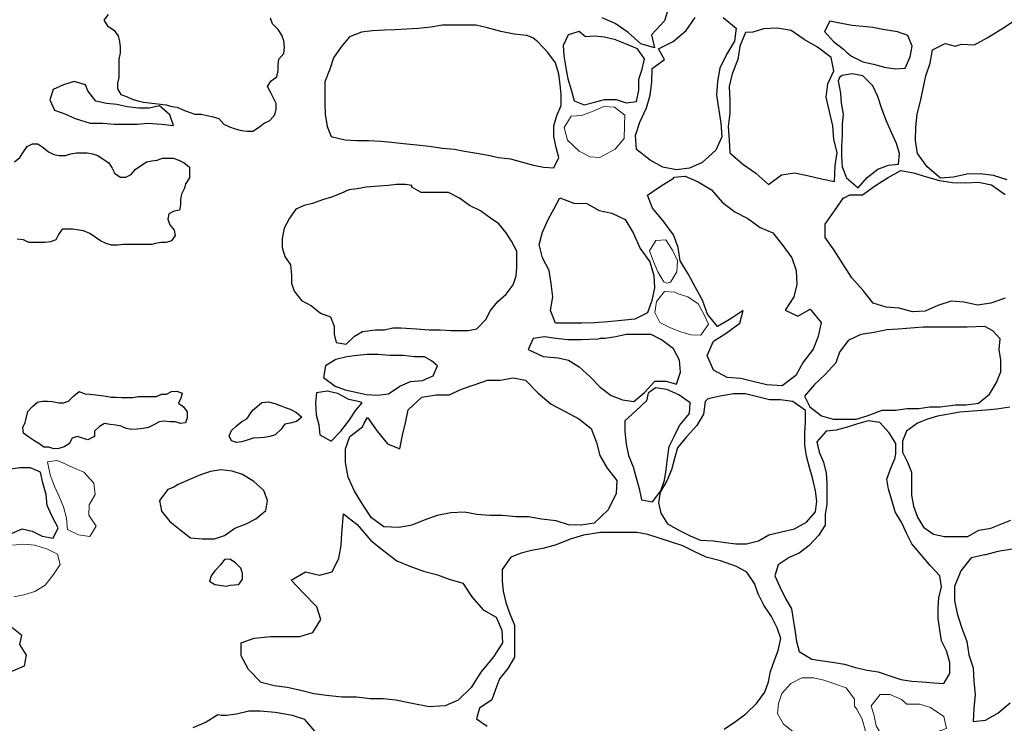
# Model space of a CAD drawing. Units: metres. Extents: x 1044 to 1576, y -53 to 20.
# Drawn here: x 1066 to 1067, y -7 to -7 of the extents above; entities that cross this region are included whole.
import ezdxf

# ---------------------------------------------------------------- set-up
doc = ezdxf.new("R2010")
doc.units = ezdxf.units.M
doc.layers.add('000_dettagli_pietra_chira', color=252, linetype='Continuous')
doc.layers.add('000_dettagli_pietra_scura', color=251, linetype='Continuous')
doc.layers.add('000_mattoni', color=251, linetype='Continuous', lineweight=5)

msp = doc.modelspace()

# ---------------------------------------------------------------- linework, layer by layer
at = {"layer": '000_dettagli_pietra_chira'}
for points in [[(1067.18535, -6.80496), (1067.19656, -6.81056), (1067.20727, -6.81311), (1067.21849, -6.81617), (1067.2292, -6.8177), (1067.23939, -6.81719), (1067.24449, -6.80547), (1067.24653, -6.79476), (1067.24194, -6.78406), (1067.23175, -6.78049), (1067.21696, -6.77794), (1067.20676, -6.77591), (1067.19656, -6.77489), (1067.18586, -6.77387), (1067.17515, -6.77183), (1067.16342, -6.76979), (1067.15781, -6.77998), (1067.16699, -6.79018), (1067.17719, -6.79782), (1067.18025, -6.80088)], [(1066.85747, -6.78399), (1066.84462, -6.78271), (1066.83113, -6.78014), (1066.81764, -6.77628), (1066.80608, -6.77372), (1066.77203, -6.77372), (1066.76047, -6.77564), (1066.74762, -6.77693), (1066.73606, -6.77757), (1066.7245, -6.77821), (1066.71358, -6.77885), (1066.70137, -6.77949), (1066.69045, -6.78078), (1066.67824, -6.78527), (1066.66989, -6.79555), (1066.66218, -6.80646), (1066.65833, -6.81802), (1066.65319, -6.83086), (1066.65319, -6.85333), (1066.65383, -6.86361), (1066.65576, -6.87581), (1066.65962, -6.88608), (1066.67375, -6.88929), (1066.68531, -6.88993), (1066.69752, -6.88993), (1066.71036, -6.89057), (1066.72064, -6.89186), (1066.73285, -6.89314), (1066.74634, -6.89443), (1066.75854, -6.89571), (1066.77203, -6.89764), (1066.78424, -6.89892), (1066.79452, -6.90085), (1066.80672, -6.90277), (1066.81829, -6.9047), (1066.82856, -6.90727), (1066.84077, -6.90855), (1066.85298, -6.91176), (1066.8639, -6.91497), (1066.87418, -6.9169), (1066.88445, -6.91754), (1066.88959, -6.90727), (1066.88702, -6.897), (1066.88445, -6.88608), (1066.88445, -6.87516), (1066.88767, -6.86489), (1066.89216, -6.85462), (1066.89216, -6.8437), (1066.89088, -6.83343), (1066.88959, -6.82316), (1066.88638, -6.8116), (1066.87867, -6.80133), (1066.86839, -6.79041), (1066.86325, -6.78656)], [(1066.91015, -6.78014), (1066.89923, -6.78335), (1066.89409, -6.79426), (1066.89473, -6.80454), (1066.89666, -6.81674), (1066.89859, -6.82765), (1066.90244, -6.83985), (1066.90501, -6.85012), (1066.91529, -6.85398), (1066.92557, -6.85141), (1066.93585, -6.84884), (1066.94741, -6.84884), (1066.95769, -6.85205), (1066.96796, -6.85077), (1066.97053, -6.83921), (1066.97053, -6.82829), (1066.97375, -6.81802), (1066.97632, -6.80775), (1066.96925, -6.79747), (1066.95704, -6.79234), (1066.94677, -6.78848), (1066.93585, -6.78592), (1066.92557, -6.78463), (1066.91657, -6.78527)], [(1066.40004, -6.83044), (1066.38954, -6.83394), (1066.37903, -6.83861), (1066.37553, -6.8491), (1066.3802, -6.8596), (1066.39071, -6.8631), (1066.40121, -6.86777), (1066.41639, -6.87243), (1066.42922, -6.87243), (1066.4409, -6.8736), (1066.46424, -6.8736), (1066.47475, -6.87243), (1066.48875, -6.8736), (1066.50042, -6.87477), (1066.49692, -6.86427), (1066.48642, -6.85494), (1066.47591, -6.85727), (1066.46541, -6.85727), (1066.45374, -6.8561), (1066.44323, -6.85377), (1066.43273, -6.8526), (1066.42222, -6.85027), (1066.41405, -6.83977), (1066.41172, -6.83394)], [(1067.17158, -6.82993), (1067.17413, -6.84216), (1067.17464, -6.85235), (1067.17668, -6.86356), (1067.17566, -6.87376), (1067.17566, -6.88497), (1067.17515, -6.89567), (1067.17515, -6.90586), (1067.17566, -6.91657), (1067.18025, -6.92778), (1067.19197, -6.93797), (1067.20115, -6.92727), (1067.21186, -6.91911), (1067.22257, -6.91504), (1067.23276, -6.91402), (1067.23378, -6.90332), (1067.23073, -6.89312), (1067.22563, -6.88191), (1067.22053, -6.8707), (1067.21594, -6.85796), (1067.21186, -6.84573), (1067.20676, -6.83502), (1067.19656, -6.82483), (1067.18586, -6.82279), (1067.17566, -6.82432), (1067.17311, -6.82636)], [(1066.73484, -6.93438), (1066.72562, -6.93438), (1066.71732, -6.93531), (1066.7081, -6.93623), (1066.69518, -6.93715), (1066.68596, -6.93899), (1066.67766, -6.93992), (1066.66936, -6.9436), (1066.66013, -6.94729), (1066.65091, -6.95006), (1066.64076, -6.95375), (1066.63246, -6.95559), (1066.62416, -6.95928), (1066.6177, -6.9685), (1066.61217, -6.97864), (1066.61032, -6.98878), (1066.61032, -6.998), (1066.61309, -7.00722), (1066.61862, -7.01552), (1066.61955, -7.02566), (1066.61955, -7.03395), (1066.62231, -7.04225), (1066.62969, -7.05147), (1066.63984, -7.057), (1066.64906, -7.06438), (1066.65921, -7.06807), (1066.6629, -7.07729), (1066.6629, -7.08558), (1066.66474, -7.09388), (1066.67489, -7.09572), (1066.68319, -7.08743), (1066.69149, -7.08282), (1066.70441, -7.08097), (1066.71363, -7.08097), (1066.72193, -7.07913), (1066.73023, -7.07913), (1066.74591, -7.08005), (1066.75883, -7.08097), (1066.7699, -7.08097), (1066.78096, -7.0819), (1066.79849, -7.0819), (1066.80679, -7.08005), (1066.81602, -7.07083), (1066.82063, -7.06161), (1066.82801, -7.05239), (1066.83631, -7.04502), (1066.84369, -7.0358), (1066.84645, -7.02658), (1066.84738, -7.01828), (1066.84738, -7.00169), (1066.84184, -6.99155), (1066.83631, -6.98325), (1066.82893, -6.97403), (1066.82063, -6.9685), (1066.81048, -6.96112), (1066.79941, -6.95559), (1066.78927, -6.94821), (1066.7782, -6.94268), (1066.75053, -6.94268), (1066.7413, -6.93715), (1066.7413, -6.93531)], [(1067.31993, -7.0776), (1067.30189, -7.07851), (1067.25771, -7.07851), (1067.23246, -7.08031), (1067.22073, -7.08121), (1067.20811, -7.08391), (1067.19458, -7.08572), (1067.18196, -7.09203), (1067.17294, -7.10374), (1067.16933, -7.11456), (1067.15851, -7.12628), (1067.14769, -7.13619), (1067.13777, -7.14791), (1067.14318, -7.15872), (1067.1549, -7.16774), (1067.16663, -7.17134), (1067.19007, -7.17134), (1067.20089, -7.16774), (1067.21622, -7.16233), (1067.22975, -7.16233), (1067.24147, -7.16053), (1067.2532, -7.16053), (1067.26402, -7.15872), (1067.27484, -7.15872), (1067.29017, -7.15692), (1067.30099, -7.15692), (1067.31362, -7.15512), (1067.32444, -7.14611), (1067.33165, -7.13439), (1067.33616, -7.12357), (1067.33616, -7.11186), (1067.33436, -7.10104), (1067.33526, -7.09022), (1067.32804, -7.08211)], [(1066.92903, -7.09052), (1066.91236, -7.09128), (1066.89873, -7.09128), (1066.88661, -7.08976), (1066.87525, -7.08825), (1066.86388, -7.08976), (1066.85858, -7.10112), (1066.87373, -7.10793), (1066.88888, -7.10945), (1066.89948, -7.11172), (1066.91009, -7.11853), (1066.92145, -7.12838), (1066.9313, -7.13897), (1066.94266, -7.1473), (1066.95402, -7.15185), (1066.96539, -7.15336), (1066.97599, -7.14427), (1066.9866, -7.13292), (1066.99796, -7.13292), (1067.00856, -7.13595), (1067.01235, -7.12383), (1067.01159, -7.11172), (1067.00553, -7.10036), (1066.99341, -7.09128), (1066.98281, -7.08598), (1066.95781, -7.08598), (1066.94721, -7.08825), (1066.9366, -7.08976), (1066.9313, -7.08976)], [(1066.7541, -7.10831), (1066.74387, -7.10831), (1066.73251, -7.10717), (1066.71888, -7.10717), (1066.70694, -7.10604), (1066.69615, -7.10604), (1066.68593, -7.10717), (1066.6757, -7.10831), (1066.66434, -7.11115), (1066.65411, -7.11739), (1066.65184, -7.12932), (1066.66377, -7.13784), (1066.67399, -7.14181), (1066.68479, -7.14408), (1066.69501, -7.14635), (1066.70638, -7.14692), (1066.71774, -7.14579), (1066.7291, -7.13784), (1066.7399, -7.13329), (1066.75183, -7.13216), (1066.76262, -7.12761), (1066.76717, -7.11739), (1066.76092, -7.11228)], [(1066.68877, -7.15373), (1066.6774, -7.15146), (1066.66661, -7.14522), (1066.65581, -7.14295), (1066.64502, -7.14465), (1066.64388, -7.15487), (1066.64445, -7.1668), (1066.64729, -7.17702), (1066.64843, -7.18724), (1066.65979, -7.19348), (1066.66945, -7.18326), (1066.6774, -7.17304), (1066.68479, -7.16225), (1066.69104, -7.15487)], [(1066.97826, -7.1526), (1066.9669, -7.1632), (1066.9563, -7.17304), (1066.9563, -7.18364), (1066.95781, -7.19652), (1066.96008, -7.20787), (1066.96463, -7.21923), (1066.96766, -7.23058), (1066.97069, -7.24118), (1066.97296, -7.25254), (1066.98432, -7.25481), (1066.99265, -7.24346), (1066.99644, -7.23286), (1066.99796, -7.22226), (1066.99947, -7.2109), (1067.00099, -7.19879), (1067.00629, -7.18819), (1067.01159, -7.17759), (1067.02144, -7.16547), (1067.0222, -7.15487), (1067.01083, -7.14655), (1066.99871, -7.14125), (1066.98735, -7.13973), (1066.97978, -7.14503)], [(1067.03735, -7.15336), (1067.03583, -7.16623), (1067.02901, -7.17759), (1067.01841, -7.18894), (1067.00932, -7.2003), (1067.00629, -7.2109), (1067.00326, -7.22226), (1066.99871, -7.23361), (1066.9919, -7.24497), (1066.99038, -7.25557), (1066.99265, -7.26617), (1066.99947, -7.27677), (1067.01159, -7.28358), (1067.0222, -7.28888), (1067.0328, -7.29343), (1067.04568, -7.29418), (1067.0578, -7.2957), (1067.0684, -7.29721), (1067.07901, -7.29721), (1067.09113, -7.29418), (1067.10173, -7.28813), (1067.11461, -7.2851), (1067.12749, -7.28207), (1067.13961, -7.27525), (1067.1487, -7.26466), (1067.15021, -7.25406), (1067.1487, -7.24346), (1067.14567, -7.23058), (1067.14264, -7.21999), (1067.13961, -7.20863), (1067.13809, -7.19727), (1067.13809, -7.18516), (1067.13885, -7.1738), (1067.13885, -7.16244), (1067.12597, -7.15336), (1067.11309, -7.15185), (1067.10249, -7.15185), (1067.09037, -7.14882), (1067.07825, -7.14579), (1067.06613, -7.14579), (1067.0525, -7.14806), (1067.04189, -7.15033), (1067.03962, -7.15109)], [(1067.23008, -7.20617), (1067.23008, -7.19597), (1067.22328, -7.18492), (1067.21393, -7.17472), (1067.20203, -7.17303), (1067.19012, -7.17642), (1067.17992, -7.17982), (1067.16972, -7.18237), (1067.15951, -7.18322), (1067.15016, -7.19427), (1067.15271, -7.20447), (1067.15696, -7.21467), (1067.15951, -7.22571), (1067.16036, -7.23591), (1067.16036, -7.25716), (1067.15866, -7.26735), (1067.15866, -7.2784), (1067.15186, -7.2886), (1067.14251, -7.2988), (1067.13231, -7.30645), (1067.1221, -7.3107), (1067.11105, -7.31834), (1067.10765, -7.32939), (1067.11275, -7.34044), (1067.1187, -7.35234), (1067.12466, -7.36253), (1067.12636, -7.37358), (1067.12806, -7.38378), (1067.12976, -7.39568), (1067.13231, -7.40587), (1067.14506, -7.41352), (1067.15611, -7.41522), (1067.16802, -7.41692), (1067.17822, -7.41862), (1067.18927, -7.42202), (1067.20118, -7.42457), (1067.21223, -7.42627), (1067.22498, -7.43052), (1067.23519, -7.43392), (1067.24624, -7.43562), (1067.25644, -7.43647), (1067.26834, -7.43732), (1067.27855, -7.43817), (1067.2845, -7.42797), (1067.2845, -7.41692), (1067.2811, -7.40502), (1067.276, -7.39483), (1067.2726, -7.37273), (1067.2726, -7.36168), (1067.27345, -7.35149), (1067.276, -7.34044), (1067.2743, -7.32939), (1067.26494, -7.31919), (1067.25559, -7.30815), (1067.24624, -7.2971), (1067.24114, -7.2869), (1067.23604, -7.27585), (1067.22923, -7.26481), (1067.22583, -7.25291), (1067.22243, -7.24186), (1067.22073, -7.23166), (1067.22498, -7.22062), (1067.22923, -7.21042), (1067.22923, -7.20957)], [(1066.49462, -7.24217), (1066.48621, -7.25338), (1066.48845, -7.26404), (1066.49687, -7.27469), (1066.50696, -7.28254), (1066.51762, -7.29095), (1066.5294, -7.29207), (1066.54174, -7.29207), (1066.55184, -7.28871), (1066.5625, -7.28142), (1066.57372, -7.27693), (1066.58381, -7.27189), (1066.59391, -7.26348), (1066.59559, -7.25338), (1066.59167, -7.24329), (1066.58157, -7.23432), (1066.57035, -7.22703), (1066.55969, -7.22367), (1066.54847, -7.22255), (1066.53782, -7.22423), (1066.52772, -7.22759), (1066.51594, -7.23264), (1066.50528, -7.23713), (1066.50079, -7.23993)], [(1066.3472, -7.38973), (1066.33051, -7.37599), (1066.3197, -7.37206), (1066.30595, -7.36814), (1066.29319, -7.36617), (1066.2814, -7.36716), (1066.26765, -7.36814), (1066.25685, -7.3701), (1066.25096, -7.38188), (1066.25882, -7.39562), (1066.26765, -7.40642), (1066.28239, -7.41525), (1066.29319, -7.4182), (1066.30497, -7.42114), (1066.31578, -7.42507), (1066.32756, -7.42703), (1066.33836, -7.42507), (1066.35015, -7.42016), (1066.35211, -7.40936), (1066.34524, -7.39857)]]:
    msp.add_lwpolyline(points, close=True, dxfattribs=at)
for points in [[(1067.34507, -7.159), (1067.33192, -7.16102), (1067.32078, -7.16203), (1067.30762, -7.16304), (1067.29446, -7.16405), (1067.2722, -7.1681), (1067.26207, -7.17114), (1067.25195, -7.17518), (1067.24082, -7.18328), (1067.23677, -7.19339), (1067.23677, -7.20452), (1067.24183, -7.21464), (1067.24588, -7.22476), (1067.24588, -7.24803), (1067.2479, -7.25916), (1067.25195, -7.27028), (1067.25802, -7.2804), (1067.26815, -7.28748), (1067.27928, -7.28951), (1067.30256, -7.28951), (1067.3137, -7.28344), (1067.32584, -7.28141), (1067.33596, -7.27737), (1067.34609, -7.27332)], [(1066.33755, -7.28647), (1066.34765, -7.28198), (1066.35775, -7.28422), (1066.36784, -7.28927), (1066.37906, -7.29151), (1066.38411, -7.28086), (1066.37794, -7.26964), (1066.37289, -7.25843), (1066.37177, -7.24722), (1066.36841, -7.23544), (1066.36616, -7.22479), (1066.35606, -7.2203), (1066.34541, -7.2203), (1066.33363, -7.22199)], [(1067.05669, -7.48401), (1067.06814, -7.47638), (1067.07864, -7.46875), (1067.08914, -7.45826), (1067.09773, -7.44681), (1067.10154, -7.43632), (1067.10345, -7.42583), (1067.10727, -7.41533), (1067.11109, -7.40484), (1067.11395, -7.39244), (1067.11013, -7.38195), (1067.10441, -7.3705), (1067.09677, -7.35906), (1067.09105, -7.34761), (1067.08723, -7.33712), (1067.07959, -7.32567), (1067.0691, -7.31995), (1067.05287, -7.31422), (1067.03856, -7.31041), (1067.02615, -7.30468), (1067.0147, -7.29896), (1067.00229, -7.29515), (1066.99084, -7.29133), (1066.97939, -7.28751), (1066.96889, -7.28561), (1066.9603, -7.28561), (1066.94599, -7.28561), (1066.93167, -7.28561), (1066.91449, -7.28847), (1066.90113, -7.29228), (1066.88682, -7.29801), (1066.87346, -7.30182), (1066.86201, -7.30373), (1066.85151, -7.30659), (1066.84101, -7.31041), (1066.83242, -7.32281), (1066.83242, -7.33425), (1066.83337, -7.34475), (1066.83624, -7.35619), (1066.84006, -7.36764), (1066.84483, -7.37909), (1066.84483, -7.41152), (1066.83815, -7.42296), (1066.82956, -7.43346), (1066.82574, -7.44395), (1066.82192, -7.45444), (1066.80952, -7.46303), (1066.80665, -7.47352), (1066.81715, -7.48115)], [(1066.64308, -7.48626), (1066.6333, -7.47439), (1066.62073, -7.4702), (1066.60326, -7.46741), (1066.5879, -7.46601), (1066.57672, -7.46601), (1066.56414, -7.46881), (1066.55367, -7.4702), (1066.54878, -7.4702), (1066.54528, -7.4695), (1066.53341, -7.47719), (1066.52013, -7.48277)]]:
    msp.add_lwpolyline(points, dxfattribs=at)
at = {"layer": '000_dettagli_pietra_scura'}
for points in [[(1067.00042, -6.75613), (1066.99644, -6.76918), (1066.98338, -6.78337), (1066.98622, -6.79642), (1066.9726, -6.79245), (1066.95954, -6.7811), (1066.94648, -6.77202), (1066.93342, -6.76635)], [(1066.43453, -6.76302), (1066.43025, -6.76872), (1066.43381, -6.77442), (1066.44023, -6.77869), (1066.4445, -6.78439), (1066.44593, -6.79009), (1066.44664, -6.79579), (1066.44664, -6.80149), (1066.44522, -6.8079), (1066.44522, -6.82642), (1066.44379, -6.83212), (1066.44379, -6.83781), (1066.44735, -6.84351), (1066.45305, -6.84565), (1066.45876, -6.8485), (1066.46446, -6.84992), (1066.47016, -6.85135), (1066.47586, -6.85206), (1066.48156, -6.85277), (1066.48726, -6.85349), (1066.49296, -6.8542), (1066.49867, -6.85562), (1066.50437, -6.85633), (1066.51007, -6.85918), (1066.51648, -6.86132), (1066.52218, -6.86346), (1066.5286, -6.86346), (1066.5343, -6.86488), (1066.54071, -6.86631), (1066.54642, -6.86773), (1066.5514, -6.87343), (1066.55711, -6.87628), (1066.56281, -6.87842), (1066.56922, -6.87984), (1066.57492, -6.88055), (1066.58062, -6.88055), (1066.58632, -6.87699), (1066.59203, -6.87272), (1066.59773, -6.86987), (1066.60272, -6.86417), (1066.60414, -6.85847), (1066.60414, -6.85277), (1066.59844, -6.84138), (1066.59559, -6.83568), (1066.59915, -6.82998), (1066.60485, -6.82571), (1066.60628, -6.81929), (1066.60628, -6.8136), (1066.60699, -6.8079), (1066.61198, -6.8022), (1066.61269, -6.79579), (1066.61198, -6.78938), (1066.60984, -6.78368), (1066.60628, -6.77798), (1066.60058, -6.77228), (1066.59844, -6.76658)], [(1067.05556, -6.76589), (1067.06861, -6.77667), (1067.06691, -6.78972), (1067.05896, -6.80334), (1067.05215, -6.81696), (1067.04988, -6.83058), (1067.04874, -6.8442), (1067.05328, -6.87257), (1067.05442, -6.88619), (1067.04818, -6.89981), (1067.03455, -6.9123), (1067.02149, -6.91797), (1067.00843, -6.91967), (1066.99481, -6.91684), (1066.98175, -6.91003), (1066.96812, -6.89925), (1066.96699, -6.88506), (1066.97153, -6.87144), (1066.97834, -6.85725), (1066.98175, -6.8442), (1066.98345, -6.83115), (1066.98402, -6.81753), (1066.99651, -6.80845), (1066.99026, -6.79767), (1067.00502, -6.79029), (1067.01808, -6.77894), (1067.02717, -6.76589)], [(1067.34231, -6.92978), (1067.32857, -6.92535), (1067.31528, -6.92357), (1067.30154, -6.92402), (1067.28825, -6.92712), (1067.27495, -6.928), (1067.26166, -6.91649), (1067.25191, -6.9032), (1067.2497, -6.88992), (1067.25014, -6.87619), (1067.25147, -6.86334), (1067.25501, -6.8505), (1067.25767, -6.83765), (1067.26033, -6.82481), (1067.26476, -6.81197), (1067.26698, -6.79868), (1067.27983, -6.79204), (1067.29002, -6.79469), (1067.29622, -6.79292), (1067.30952, -6.79337), (1067.32237, -6.78628), (1067.33699, -6.77742), (1067.34984, -6.76901)], [(1066.33988, -6.91159), (1066.34532, -6.90706), (1066.34894, -6.90162), (1066.35257, -6.89618), (1066.35801, -6.89347), (1066.36345, -6.89347), (1066.36888, -6.89709), (1066.37432, -6.90162), (1066.37976, -6.90434), (1066.3852, -6.90524), (1066.39154, -6.90524), (1066.39698, -6.90343), (1066.40242, -6.90253), (1066.4133, -6.90253), (1066.41874, -6.90343), (1066.42418, -6.90524), (1066.42962, -6.90887), (1066.43505, -6.91249), (1066.43868, -6.91793), (1066.4414, -6.92336), (1066.44684, -6.92699), (1066.45228, -6.92699), (1066.45772, -6.92427), (1066.46225, -6.91883), (1066.46769, -6.91521), (1066.47312, -6.91159), (1066.47856, -6.91068), (1066.484, -6.90977), (1066.48944, -6.90796), (1066.50032, -6.90796), (1066.50576, -6.90977), (1066.5112, -6.91249), (1066.51663, -6.91702), (1066.51663, -6.92789), (1066.51301, -6.93333), (1066.5112, -6.93876), (1066.50848, -6.9442), (1066.50757, -6.94964), (1066.50757, -6.95507), (1066.50666, -6.96051), (1066.50122, -6.96141), (1066.49579, -6.96413), (1066.49488, -6.96957), (1066.49669, -6.975), (1066.50122, -6.98044), (1066.50213, -6.98588), (1066.4985, -6.99131), (1066.49307, -6.99312), (1066.48763, -6.99312), (1066.48219, -6.99403), (1066.47856, -6.99494), (1066.44956, -6.99494), (1066.44412, -6.99584), (1066.43777, -6.99584), (1066.43234, -6.99403), (1066.4269, -6.99131), (1066.41602, -6.98406), (1066.40967, -6.98135), (1066.3988, -6.97953), (1066.38792, -6.97953), (1066.38429, -6.98497), (1066.38157, -6.99041), (1066.37614, -6.99222), (1066.3707, -6.99312), (1066.35438, -6.99312), (1066.34894, -6.99041), (1066.3426, -6.9895)], [(1067.3403, -7.04931), (1067.32592, -7.05423), (1067.31229, -7.05612), (1067.29904, -7.05309), (1067.2858, -7.05233), (1067.27255, -7.0565), (1067.25968, -7.06217), (1067.24681, -7.06293), (1067.23318, -7.05914), (1067.22031, -7.05839), (1067.20706, -7.05423), (1067.19684, -7.04136), (1067.18549, -7.0285), (1067.1764, -7.0145), (1067.1677, -7.00088), (1067.15861, -6.98802), (1067.15861, -6.9744), (1067.16807, -6.96115), (1067.17716, -6.94791), (1067.17792, -6.94791), (1067.18359, -6.94489), (1067.19646, -6.94489), (1067.20933, -6.93543), (1067.2222, -6.92748), (1067.23507, -6.92029), (1067.24794, -6.92256), (1067.26081, -6.92673), (1067.27406, -6.93051), (1067.28731, -6.9324), (1067.30018, -6.93278), (1067.31343, -6.93202), (1067.32668, -6.93467), (1067.3403, -6.94451)], [(1067.35802, -7.30066), (1067.33301, -7.30482), (1067.32051, -7.3083), (1067.31982, -7.3083), (1067.30593, -7.31107), (1067.29551, -7.32426), (1067.28926, -7.34023), (1067.28926, -7.35411), (1067.29204, -7.3673), (1067.2962, -7.38119), (1067.30176, -7.39577), (1067.30384, -7.40896), (1067.30801, -7.42215), (1067.30871, -7.43603), (1067.31009, -7.44922), (1067.30871, -7.46311), (1067.30801, -7.4763), (1067.32051, -7.47491), (1067.33301, -7.46797), (1067.34552, -7.45755)]]:
    msp.add_lwpolyline(points, dxfattribs=at)
for points in [[(1067.07827, -6.78121), (1067.07259, -6.79483), (1067.07032, -6.80845), (1067.06464, -6.82264), (1067.0618, -6.83569), (1067.06237, -6.84931), (1067.06237, -6.86236), (1067.06067, -6.87598), (1067.0618, -6.8896), (1067.06237, -6.90265), (1067.07543, -6.914), (1067.08849, -6.92308), (1067.10154, -6.93443), (1067.1146, -6.92478), (1067.12766, -6.92251), (1067.14072, -6.92535), (1067.15491, -6.92875), (1067.16797, -6.93159), (1067.16854, -6.91513), (1067.17081, -6.90208), (1067.1674, -6.88903), (1067.16627, -6.87541), (1067.16286, -6.86066), (1067.15945, -6.84647), (1067.16116, -6.83285), (1067.1674, -6.8198), (1067.16456, -6.80618), (1067.15094, -6.79596), (1067.13731, -6.78802), (1067.12425, -6.77894), (1067.11006, -6.77667), (1067.09643, -6.77724), (1067.08565, -6.78064)], [(1067.01715, -6.92614), (1067.0303, -6.9317), (1067.04396, -6.93979), (1067.05458, -6.95243), (1067.06722, -6.96204), (1067.08037, -6.96861), (1067.09302, -6.97771), (1067.10566, -6.98327), (1067.11578, -6.99591), (1067.12489, -7.00855), (1067.12944, -7.02119), (1067.12994, -7.03535), (1067.12691, -7.04798), (1067.11831, -7.06113), (1067.13096, -7.0672), (1067.1436, -7.06012), (1067.15473, -7.07377), (1067.15169, -7.08792), (1067.14664, -7.10056), (1067.13652, -7.11371), (1067.12893, -7.12736), (1067.11528, -7.13747), (1067.0996, -7.13646), (1067.08695, -7.13343), (1067.07329, -7.13039), (1067.05964, -7.12938), (1067.04598, -7.1218), (1067.0394, -7.10714), (1067.04598, -7.09247), (1067.05862, -7.08439), (1067.07228, -7.07427), (1067.07582, -7.06163), (1067.06267, -7.07023), (1067.05003, -7.07781), (1067.03991, -7.06517), (1067.03485, -7.05102), (1067.02777, -7.03838), (1067.02018, -7.02473), (1067.01209, -7.01158), (1067.01007, -6.99793), (1067.00551, -6.98529), (1066.99489, -6.97114), (1066.98427, -6.9585), (1066.97921, -6.94535), (1066.99287, -6.93575), (1067.00551, -6.92816), (1067.00602, -6.92715)], [(1066.8908, -6.94778), (1066.90477, -6.95318), (1066.91784, -6.95363), (1066.93046, -6.96084), (1066.94308, -6.96354), (1066.9566, -6.96985), (1066.96471, -6.98336), (1066.97192, -6.99913), (1066.98138, -7.01264), (1066.98544, -7.02615), (1066.98634, -7.03876), (1066.98364, -7.05137), (1066.97913, -7.06399), (1066.96651, -7.07029), (1066.95299, -7.07164), (1066.93902, -7.07299), (1066.9255, -7.0739), (1066.91288, -7.07435), (1066.8863, -7.07435), (1066.88134, -7.06173), (1066.88359, -7.04777), (1066.88179, -7.03426), (1066.87999, -7.0212), (1066.87323, -7.00859), (1066.86962, -6.99507), (1066.87323, -6.98246), (1066.87909, -6.96895), (1066.88449, -6.95949)], [(1066.69647, -7.16973), (1066.70619, -7.18345), (1066.71649, -7.19603), (1066.72907, -7.20118), (1066.73193, -7.18746), (1066.73479, -7.17488), (1066.73765, -7.16173), (1066.75138, -7.14915), (1066.76568, -7.14687), (1066.77883, -7.14687), (1066.79141, -7.14115), (1066.804, -7.13658), (1066.81772, -7.132), (1066.83031, -7.132), (1066.84346, -7.12972), (1066.85604, -7.132), (1066.86863, -7.14515), (1066.88178, -7.15601), (1066.89608, -7.16345), (1066.90981, -7.17088), (1066.92239, -7.1806), (1066.92754, -7.19489), (1066.93097, -7.20804), (1066.9384, -7.22061), (1066.94813, -7.23319), (1066.94755, -7.24634), (1066.93955, -7.26292), (1066.92525, -7.27606), (1066.91209, -7.27835), (1066.89951, -7.27778), (1066.88693, -7.27378), (1066.87206, -7.27206), (1066.8589, -7.26978), (1066.84632, -7.26978), (1066.83259, -7.26863), (1066.82001, -7.26863), (1066.80685, -7.26749), (1066.79427, -7.2652), (1066.78055, -7.26577), (1066.76682, -7.26863), (1066.75366, -7.27321), (1066.74108, -7.27835), (1066.7285, -7.28064), (1066.71306, -7.28007), (1066.70047, -7.27092), (1066.69132, -7.2572), (1066.68331, -7.24405), (1066.67702, -7.22976), (1066.67416, -7.2149), (1066.67416, -7.20118), (1066.67874, -7.1886), (1066.69132, -7.17888), (1066.69304, -7.17545)], [(1066.35323, -7.16359), (1066.35826, -7.15856), (1066.36329, -7.15395), (1066.36833, -7.15311), (1066.37336, -7.15311), (1066.37839, -7.15353), (1066.38426, -7.15479), (1066.38929, -7.15479), (1066.39432, -7.15311), (1066.39978, -7.14766), (1066.40523, -7.14347), (1066.4111, -7.14557), (1066.41613, -7.14599), (1066.422, -7.14682), (1066.42745, -7.14724), (1066.43248, -7.14808), (1066.43752, -7.14892), (1066.44255, -7.14892), (1066.448, -7.14934), (1066.45932, -7.14934), (1066.46477, -7.1485), (1066.48322, -7.1485), (1066.48825, -7.14599), (1066.49329, -7.14599), (1066.49832, -7.14347), (1066.50377, -7.14305), (1066.50922, -7.14515), (1066.50796, -7.15018), (1066.50545, -7.15521), (1066.51048, -7.15898), (1066.51425, -7.16401), (1066.51425, -7.16988), (1066.51258, -7.17491), (1066.50754, -7.17574), (1066.50251, -7.17407), (1066.49664, -7.17407), (1066.49119, -7.17323), (1066.48616, -7.17407), (1066.48071, -7.177), (1066.47525, -7.17952), (1066.4698, -7.18077), (1066.46393, -7.18119), (1066.45806, -7.18161), (1066.45261, -7.18077), (1066.44758, -7.17826), (1066.44213, -7.17742), (1066.43668, -7.17658), (1066.43081, -7.17574), (1066.42577, -7.17868), (1066.42074, -7.18329), (1066.42074, -7.18874), (1066.41403, -7.19209), (1066.40858, -7.19041), (1066.40313, -7.18874), (1066.3981, -7.19041), (1066.39516, -7.19628), (1066.39013, -7.19921), (1066.38468, -7.20089), (1066.37965, -7.20131), (1066.37462, -7.19963), (1066.36958, -7.19963), (1066.36455, -7.19586), (1066.35952, -7.19293), (1066.35449, -7.18957), (1066.34904, -7.18538), (1066.3482, -7.17952), (1066.35071, -7.17449), (1066.35113, -7.17323)], [(1066.58458, -7.15895), (1066.58976, -7.15457), (1066.59653, -7.15377), (1066.6029, -7.15537), (1066.60808, -7.15736), (1066.61326, -7.15935), (1066.61843, -7.16134), (1066.62481, -7.16452), (1066.62998, -7.1693), (1066.62481, -7.17368), (1066.61843, -7.17527), (1066.61286, -7.17647), (1066.60887, -7.18164), (1066.6033, -7.18721), (1066.59772, -7.18881), (1066.59255, -7.1896), (1066.58737, -7.19), (1066.581, -7.1904), (1066.57502, -7.19239), (1066.56945, -7.19398), (1066.56427, -7.19478), (1066.55909, -7.19318), (1066.5567, -7.18801), (1066.55909, -7.18283), (1066.56427, -7.17806), (1066.56945, -7.17368), (1066.57502, -7.17049), (1066.57861, -7.16492), (1066.581, -7.16174)], [(1066.67224, -7.26684), (1066.68609, -7.27743), (1066.69994, -7.29371), (1066.71298, -7.3043), (1066.72602, -7.31407), (1066.73905, -7.31978), (1066.7529, -7.32466), (1066.76594, -7.32792), (1066.77898, -7.33281), (1066.79283, -7.33688), (1066.80179, -7.35072), (1066.8132, -7.36375), (1066.82624, -7.37108), (1066.83194, -7.38411), (1066.83275, -7.39714), (1066.82379, -7.41099), (1066.81076, -7.42646), (1066.80098, -7.44193), (1066.78794, -7.45496), (1066.7749, -7.46066), (1066.75861, -7.46148), (1066.7415, -7.45822), (1066.7252, -7.45496), (1066.71217, -7.45334), (1066.69913, -7.45334), (1066.68528, -7.45171), (1066.67061, -7.45171), (1066.65513, -7.45008), (1066.64209, -7.44845), (1066.62906, -7.44519), (1066.61521, -7.44193), (1066.60217, -7.44031), (1066.58913, -7.43705), (1066.57609, -7.42402), (1066.56876, -7.41017), (1066.56876, -7.39714), (1066.5818, -7.39226), (1066.59891, -7.39063), (1066.62824, -7.39063), (1066.64128, -7.38656), (1066.64943, -7.37352), (1066.64535, -7.36049), (1066.6315, -7.34665), (1066.61928, -7.33362), (1066.63395, -7.32548), (1066.6478, -7.32873), (1066.66083, -7.32548), (1066.66735, -7.31163), (1066.6698, -7.2986), (1066.67061, -7.28638)], [(1066.56633, -7.33801), (1066.57035, -7.33265), (1066.57035, -7.32684), (1066.56856, -7.32148), (1066.5632, -7.31612), (1066.55739, -7.31254), (1066.55202, -7.31299), (1066.548, -7.31835), (1066.54219, -7.32416), (1066.53861, -7.32952), (1066.53683, -7.33489), (1066.54219, -7.33801), (1066.55381, -7.3398), (1066.55784, -7.33891)]]:
    msp.add_lwpolyline(points, close=True, dxfattribs=at)
at = {"layer": '000_mattoni'}
for points in [[(1066.9354, -6.90493), (1066.94666, -6.89881), (1066.95567, -6.88788), (1066.95599, -6.87501), (1066.95631, -6.8644), (1066.94602, -6.85636), (1066.93507, -6.85571), (1066.92445, -6.86054), (1066.91287, -6.86472), (1066.90225, -6.86536), (1066.89517, -6.87694), (1066.89839, -6.88981), (1066.9103, -6.90074), (1066.92124, -6.90653), (1066.93089, -6.90718)], [(1067.00239, -7.03306), (1067.00873, -7.02242), (1067.00949, -7.01127), (1067.00442, -7.00063), (1066.99783, -6.99023), (1066.98768, -6.99099), (1066.98109, -7.00139), (1066.98515, -7.01203), (1066.98946, -7.02267), (1066.99554, -7.03281), (1066.99859, -7.03408)], [(1067.0067, -7.04295), (1066.9963, -7.04244), (1066.98844, -7.05258), (1066.98667, -7.06373), (1066.99149, -7.07387), (1067.00239, -7.07894), (1067.01278, -7.08324), (1067.02293, -7.08628), (1067.03307, -7.08654), (1067.04068, -7.07539), (1067.03611, -7.06525), (1067.03028, -7.05486), (1067.01988, -7.04776), (1067.01, -7.04472)], [(1066.37312, -7.21445), (1066.37611, -7.22738), (1066.38009, -7.23832), (1066.38457, -7.24877), (1066.38954, -7.25971), (1066.39253, -7.27115), (1066.39352, -7.28259), (1066.40447, -7.28806), (1066.41591, -7.28955), (1066.42238, -7.2791), (1066.41492, -7.26816), (1066.41542, -7.25772), (1066.42139, -7.24727), (1066.41989, -7.23584), (1066.40994, -7.2249), (1066.399, -7.21992), (1066.38805, -7.21495), (1066.38258, -7.21296)], [(1067.18818, -7.45369), (1067.17972, -7.44241), (1067.16787, -7.43846), (1067.15715, -7.43451), (1067.14699, -7.43226), (1067.13514, -7.43226), (1067.12386, -7.4379), (1067.11483, -7.44805), (1067.11144, -7.4582), (1067.11031, -7.46835), (1067.11652, -7.47907), (1067.12724, -7.48753), (1067.1374, -7.49711), (1067.14812, -7.50163), (1067.15884, -7.50445), (1067.17125, -7.50839), (1067.18197, -7.50952), (1067.19213, -7.50614), (1067.19947, -7.49599), (1067.1989, -7.48471), (1067.19608, -7.47399), (1067.19044, -7.46384), (1067.18818, -7.46102)], [(1067.23558, -7.45425), (1067.22429, -7.44918), (1067.21414, -7.44918), (1067.20511, -7.46046), (1067.20793, -7.47061), (1067.21019, -7.48076), (1067.21639, -7.49147), (1067.22712, -7.49993), (1067.24066, -7.49881), (1067.25081, -7.49486), (1067.26097, -7.49035), (1067.28128, -7.48358), (1067.27846, -7.47117), (1067.26492, -7.46215), (1067.2542, -7.45876), (1067.24122, -7.45876)]]:
    msp.add_lwpolyline(points, close=True, dxfattribs=at)
msp.add_lwpolyline([(1066.33927, -7.35063), (1066.34952, -7.34841), (1066.36061, -7.34508), (1066.37087, -7.33871), (1066.37919, -7.32818), (1066.38612, -7.31793), (1066.38334, -7.3074), (1066.37309, -7.30241), (1066.36033, -7.29853), (1066.34897, -7.29742), (1066.33788, -7.29853)], dxfattribs=at)

doc.saveas('drawing.dxf')
